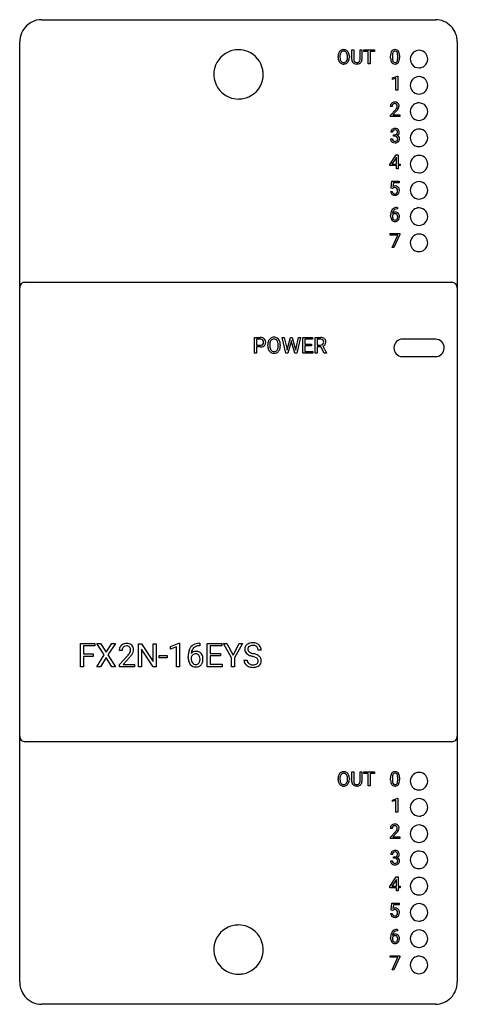
# Model space of a CAD drawing. Extents: x 0.2 to 40.2, y -0.2 to 89.8.
import ezdxf

# ---------------------------------------------------------------- set-up
doc = ezdxf.new("R2010")
doc.units = 0
doc.layers.add('DEFAULT_255_2_778', color=255, linetype='CONTINUOUS')

msp = doc.modelspace()

# ---------------------------------------------------------------- linework, layer by layer
at = {"layer": 'DEFAULT_255_2_778'}
for p, q in [((2.24, 89.756), (38.24, 89.756)), ((0.24, 65.313), (0.24, 87.719)), ((40.24, 87.719), (40.24, 65.313)), ((29.512, 86.413), (29.512, 86.319)), ((30.206, 86.307), (30.206, 86.402)), ((30.601, 86.128), (30.601, 87)), ((30.601, 87), (30.768, 87)), ((30.768, 87), (30.768, 86.134)), ((31.358, 87), (31.527, 87)), ((31.358, 86.133), (31.358, 87)), ((31.358, 87), (31.358, 87)), ((31.527, 87), (31.527, 86.13)), ((31.688, 86.861), (31.688, 87)), ((31.688, 87), (32.678, 87)), ((32.099, 86.861), (31.688, 86.861)), ((32.099, 85.72), (32.099, 86.861)), ((32.678, 86.861), (32.266, 86.861)), ((32.266, 86.861), (32.266, 85.72)), ((32.678, 87), (32.678, 86.861)), ((32.678, 87), (32.678, 87)), ((34.145, 86.244), (34.145, 86.461)), ((34.308, 86.501), (34.308, 86.241)), ((34.79, 86.222), (34.79, 86.488)), ((34.953, 86.477), (34.953, 86.266)), ((34.953, 86.477), (34.953, 86.477)), ((29.344, 86.308), (29.344, 86.4)), ((30.206, 86.307), (30.206, 86.307)), ((30.373, 86.4), (30.373, 86.319)), ((30.373, 86.4), (30.373, 86.4)), ((31.107, 85.705), (31.062, 85.703)), ((32.266, 85.72), (32.099, 85.72)), ((34.79, 86.222), (34.79, 86.222)), ((35.941, 86.156), (35.941, 86.156)), ((17.991, 84.756), (17.991, 84.756)), ((34.303, 84.431), (34.769, 84.606)), ((34.769, 84.606), (34.795, 84.606)), ((34.795, 84.606), (34.795, 83.32)), ((34.795, 84.606), (34.795, 84.606)), ((34.303, 84.284), (34.303, 84.431)), ((34.631, 84.404), (34.303, 84.284)), ((34.631, 83.32), (34.631, 84.404)), ((35.941, 83.756), (35.941, 83.756)), ((34.795, 83.32), (34.631, 83.32)), ((34.28, 81.822), (34.117, 81.822)), ((34.142, 81.037), (34.585, 81.529)), ((34.142, 80.92), (34.142, 81.037)), ((34.681, 81.424), (34.338, 81.053)), ((34.338, 81.053), (34.98, 81.053)), ((34.98, 81.053), (34.981, 81.053)), ((34.981, 81.053), (34.981, 80.92)), ((35.941, 81.356), (35.941, 81.356)), ((34.981, 80.92), (34.142, 80.92)), ((34.317, 79.464), (34.154, 79.464)), ((34.403, 79.107), (34.403, 79.239)), ((34.403, 79.239), (34.526, 79.239)), ((34.143, 78.857), (34.307, 78.857)), ((34.404, 79.107), (34.403, 79.107)), ((34.526, 79.107), (34.404, 79.107)), ((35.941, 78.956), (35.941, 78.956)), ((34.087, 76.513), (34.66, 77.4)), ((34.66, 77.4), (34.833, 77.4)), ((34.833, 77.4), (34.833, 76.55)), ((34.833, 77.4), (34.833, 77.4)), ((34.087, 76.417), (34.087, 76.513)), ((34.65, 77.143), (34.271, 76.55)), ((34.271, 76.55), (34.67, 76.55)), ((34.67, 77.178), (34.65, 77.143)), ((34.65, 77.143), (34.65, 77.143)), ((34.67, 76.55), (34.67, 77.178)), ((34.833, 76.55), (35.011, 76.55)), ((35.011, 76.55), (35.011, 76.417)), ((35.941, 76.556), (35.941, 76.556)), ((34.67, 76.417), (34.087, 76.417)), ((34.67, 76.12), (34.67, 76.417)), ((34.833, 76.12), (34.67, 76.12)), ((35.011, 76.417), (34.833, 76.417)), ((34.833, 76.417), (34.833, 76.12)), ((34.192, 74.362), (34.258, 75)), ((34.258, 75), (34.913, 75)), ((34.395, 74.85), (34.357, 74.501)), ((34.913, 74.85), (34.395, 74.85)), ((34.913, 75), (34.913, 74.85)), ((34.147, 74.057), (34.3, 74.057)), ((34.323, 74.329), (34.192, 74.362)), ((34.365, 74.363), (34.322, 74.328)), ((34.322, 74.328), (34.323, 74.329)), ((35.941, 74.156), (35.941, 74.156)), ((34.56, 72.025), (34.559, 72.024)), ((34.773, 72.463), (34.743, 72.463)), ((34.744, 72.601), (34.773, 72.601)), ((34.744, 72.601), (34.744, 72.601)), ((34.773, 72.601), (34.773, 72.463)), ((34.145, 71.808), (34.145, 71.87)), ((34.308, 71.849), (34.308, 71.789)), ((35.941, 71.756), (35.941, 71.756)), ((34.116, 70.067), (34.116, 70.2)), ((34.116, 70.2), (34.981, 70.2)), ((34.981, 70.2), (34.981, 70.2)), ((34.809, 70.067), (34.116, 70.067)), ((34.281, 68.92), (34.809, 70.067)), ((34.981, 70.109), (34.451, 68.92)), ((34.981, 70.2), (34.981, 70.109)), ((35.941, 69.356), (35.941, 69.356)), ((34.451, 68.92), (34.281, 68.92)), ((0.741, 65.756), (39.741, 65.756)), ((0.24, 24.256), (0.24, 65.256)), ((40.241, 65.256), (40.241, 24.256)), ((21.706, 59.287), (21.706, 60.709)), ((21.706, 60.709), (22.23, 60.709)), ((21.893, 60.554), (21.893, 59.997)), ((22.241, 60.554), (21.893, 60.554)), ((21.893, 60.554), (21.893, 60.554)), ((24.58, 59.286), (24.237, 60.708)), ((24.237, 60.708), (24.424, 60.708)), ((24.424, 60.708), (24.425, 60.709)), ((24.425, 60.709), (24.649, 59.735)), ((24.716, 59.716), (24.998, 60.709)), ((25.055, 60.323), (24.751, 59.286)), ((24.998, 60.709), (25.156, 60.709)), ((25.077, 60.431), (25.055, 60.323)), ((25.1, 60.323), (25.077, 60.431)), ((25.393, 59.286), (25.1, 60.323)), ((25.156, 60.709), (25.43, 59.716)), ((25.5, 59.736), (25.72, 60.708)), ((25.909, 60.708), (25.564, 59.286)), ((25.72, 60.708), (25.909, 60.708)), ((26.117, 59.287), (26.117, 60.709)), ((26.117, 60.709), (27.01, 60.709)), ((27.01, 60.554), (26.304, 60.554)), ((26.304, 60.554), (26.304, 60.097)), ((27.01, 60.709), (27.01, 60.554)), ((27.253, 59.287), (27.253, 60.709)), ((27.253, 60.709), (27.724, 60.709)), ((27.441, 60.554), (27.441, 60.015)), ((27.728, 60.554), (27.441, 60.554)), ((27.441, 60.554), (27.441, 60.554)), ((38.24, 60.556), (35.24, 60.556)), ((21.893, 59.997), (22.23, 59.997)), ((22.228, 59.843), (21.893, 59.843)), ((21.893, 59.843), (21.893, 59.287)), ((22.228, 59.843), (22.228, 59.843)), ((22.917, 59.939), (22.917, 60.042)), ((23.104, 60.056), (23.104, 59.952)), ((23.874, 59.938), (23.874, 60.044)), ((23.874, 59.938), (23.874, 59.938)), ((24.061, 60.042), (24.061, 59.952)), ((24.061, 60.042), (24.061, 60.042)), ((24.649, 59.735), (24.676, 59.547)), ((24.676, 59.547), (24.716, 59.716)), ((25.43, 59.716), (25.469, 59.544)), ((25.469, 59.544), (25.5, 59.736)), ((26.304, 60.097), (26.92, 60.097)), ((26.921, 59.944), (26.304, 59.944)), ((26.304, 59.944), (26.304, 59.44)), ((26.304, 59.44), (27.02, 59.44)), ((26.92, 60.097), (26.921, 60.097)), ((26.921, 60.097), (26.921, 59.944)), ((27.02, 59.44), (27.02, 59.287)), ((27.441, 60.015), (27.729, 60.015)), ((27.775, 59.862), (27.441, 59.862)), ((27.441, 59.862), (27.441, 59.287)), ((28.084, 59.287), (27.775, 59.862)), ((27.951, 59.902), (28.285, 59.299)), ((21.893, 59.287), (21.706, 59.287)), ((24.751, 59.286), (24.58, 59.286)), ((25.564, 59.286), (25.393, 59.286)), ((27.02, 59.287), (26.117, 59.287)), ((27.441, 59.287), (27.253, 59.287)), ((28.285, 59.287), (28.084, 59.287)), ((28.084, 59.287), (28.084, 59.287)), ((28.285, 59.299), (28.285, 59.287)), ((35.24, 58.956), (38.24, 58.956)), ((5.788, 30.618), (5.788, 32.751)), ((5.788, 32.751), (7.109, 32.751)), ((7.109, 32.52), (6.069, 32.52)), ((6.069, 32.52), (6.069, 31.79)), ((7.109, 32.751), (7.109, 32.52)), ((7.974, 31.694), (7.298, 32.751)), ((7.298, 32.751), (7.628, 32.751)), ((7.628, 32.751), (8.142, 31.934)), ((7.628, 32.751), (7.628, 32.751)), ((8.142, 31.934), (8.653, 32.751)), ((8.984, 32.751), (8.31, 31.694)), ((8.653, 32.751), (8.984, 32.751)), ((11.099, 30.61), (11.099, 32.706)), ((11.099, 32.706), (11.377, 32.706)), ((11.377, 32.706), (12.435, 31.084)), ((12.435, 31.084), (12.435, 32.706)), ((12.435, 32.706), (12.71, 32.706)), ((12.71, 32.706), (12.71, 30.61)), ((12.71, 32.706), (12.71, 32.706)), ((14.016, 32.47), (14.793, 32.761)), ((14.016, 32.224), (14.016, 32.47)), ((14.563, 32.424), (14.016, 32.224)), ((14.563, 30.618), (14.563, 32.424)), ((14.793, 32.761), (14.835, 32.761)), ((14.835, 32.761), (14.835, 30.618)), ((14.835, 32.761), (14.835, 32.761)), ((16.693, 32.522), (16.643, 32.522)), ((16.644, 32.752), (16.693, 32.752)), ((16.644, 32.752), (16.644, 32.752)), ((16.693, 32.752), (16.693, 32.522)), ((17.384, 30.618), (17.384, 32.751)), ((17.384, 32.751), (18.725, 32.751)), ((18.725, 32.52), (17.665, 32.52)), ((17.665, 32.52), (17.665, 31.834)), ((18.725, 32.751), (18.725, 32.52)), ((19.599, 31.414), (18.864, 32.751)), ((18.864, 32.751), (19.186, 32.751)), ((19.186, 32.751), (19.74, 31.68)), ((19.186, 32.751), (19.186, 32.751)), ((19.74, 31.68), (20.296, 32.751)), ((20.616, 32.751), (19.88, 31.414)), ((20.296, 32.751), (20.616, 32.751)), ((6.069, 31.79), (6.964, 31.79)), ((6.964, 31.56), (6.069, 31.56)), ((6.069, 31.56), (6.069, 30.618)), ((6.964, 31.79), (6.964, 31.56)), ((6.964, 31.79), (6.964, 31.79)), ((7.282, 30.618), (7.974, 31.694)), ((8.31, 31.694), (9, 30.618)), ((9.601, 32.088), (9.335, 32.088)), ((9.375, 30.802), (10.101, 31.607)), ((12.432, 30.61), (11.377, 32.225)), ((11.377, 32.225), (11.377, 30.61)), ((12.994, 31.414), (12.994, 31.635)), ((12.994, 31.635), (13.709, 31.635)), ((13.709, 31.635), (13.709, 31.414)), ((13.709, 31.635), (13.709, 31.635)), ((15.645, 31.43), (15.645, 31.534)), ((16.337, 31.791), (16.337, 31.791)), ((17.665, 31.834), (18.59, 31.834)), ((18.59, 31.604), (17.665, 31.604)), ((17.665, 31.604), (17.665, 30.848)), ((18.59, 31.834), (18.59, 31.604)), ((18.59, 31.834), (18.59, 31.834)), ((21.517, 31.56), (21.517, 31.561)), ((22.322, 32.14), (22.032, 32.14)), ((6.069, 30.618), (5.788, 30.618)), ((7.615, 30.618), (7.282, 30.618)), ((8.142, 31.45), (7.615, 30.618)), ((8.666, 30.618), (8.142, 31.45)), ((9, 30.618), (8.666, 30.618)), ((9.375, 30.61), (9.375, 30.802)), ((10.748, 30.61), (9.375, 30.61)), ((10.258, 31.436), (9.696, 30.827)), ((9.696, 30.827), (10.748, 30.827)), ((10.748, 30.827), (10.748, 30.61)), ((10.748, 30.827), (10.748, 30.827)), ((11.377, 30.61), (11.099, 30.61)), ((12.71, 30.61), (12.432, 30.61)), ((13.709, 31.414), (12.994, 31.414)), ((14.835, 30.618), (14.563, 30.618)), ((15.918, 31.498), (15.918, 31.399)), ((18.739, 30.618), (17.384, 30.618)), ((17.665, 30.848), (18.739, 30.848)), ((18.739, 30.848), (18.739, 30.618)), ((19.599, 30.618), (19.599, 31.414)), ((19.88, 30.618), (19.599, 30.618)), ((19.88, 31.414), (19.88, 30.618)), ((20.74, 31.22), (21.029, 31.22)), ((0.24, 1.803), (0.24, 24.313)), ((40.24, 24.313), (40.24, 1.803)), ((39.741, 23.756), (0.741, 23.756)), ((30.601, 20.128), (30.601, 21)), ((30.601, 21), (30.768, 21)), ((30.768, 21), (30.768, 20.134)), ((31.358, 21), (31.527, 21)), ((31.358, 20.133), (31.358, 21)), ((31.358, 21), (31.358, 21)), ((31.527, 21), (31.527, 20.13)), ((31.688, 20.861), (31.688, 21)), ((31.688, 21), (32.678, 21)), ((32.099, 20.861), (31.688, 20.861)), ((32.099, 19.72), (32.099, 20.861)), ((32.678, 20.861), (32.266, 20.861)), ((32.266, 20.861), (32.266, 19.72)), ((32.678, 21), (32.678, 20.861)), ((32.678, 21), (32.678, 21)), ((29.344, 20.307), (29.344, 20.4)), ((29.512, 20.413), (29.512, 20.319)), ((30.206, 20.307), (30.206, 20.402)), ((30.206, 20.307), (30.206, 20.307)), ((30.373, 20.4), (30.373, 20.319)), ((30.373, 20.399), (30.373, 20.4)), ((34.145, 20.244), (34.145, 20.461)), ((34.308, 20.501), (34.308, 20.241)), ((34.79, 20.222), (34.79, 20.489)), ((34.79, 20.222), (34.79, 20.222)), ((34.953, 20.477), (34.953, 20.266)), ((34.953, 20.477), (34.953, 20.477)), ((35.941, 20.156), (35.941, 20.156)), ((31.107, 19.705), (31.062, 19.703)), ((32.266, 19.72), (32.099, 19.72)), ((34.303, 18.431), (34.769, 18.606)), ((34.303, 18.284), (34.303, 18.431)), ((34.631, 18.404), (34.303, 18.284)), ((34.631, 17.32), (34.631, 18.404)), ((34.769, 18.606), (34.795, 18.606)), ((34.795, 18.606), (34.795, 17.32)), ((34.795, 18.606), (34.795, 18.606)), ((34.795, 17.32), (34.631, 17.32)), ((35.941, 17.756), (35.941, 17.756)), ((34.28, 15.822), (34.117, 15.822)), ((34.142, 15.037), (34.585, 15.529)), ((34.681, 15.424), (34.338, 15.053)), ((35.941, 15.356), (35.941, 15.356)), ((34.142, 14.92), (34.142, 15.037)), ((34.981, 14.92), (34.142, 14.92)), ((34.338, 15.053), (34.98, 15.053)), ((34.98, 15.053), (34.981, 15.053)), ((34.981, 15.053), (34.981, 14.92)), ((34.143, 12.857), (34.307, 12.857)), ((34.317, 13.464), (34.154, 13.464)), ((34.403, 13.106), (34.403, 13.239)), ((34.403, 13.239), (34.526, 13.239)), ((34.404, 13.106), (34.403, 13.106)), ((34.526, 13.106), (34.404, 13.106)), ((35.941, 12.956), (35.941, 12.956)), ((34.087, 10.513), (34.66, 11.4)), ((34.65, 11.143), (34.271, 10.55)), ((34.67, 11.178), (34.65, 11.143)), ((34.65, 11.143), (34.65, 11.143)), ((34.66, 11.4), (34.833, 11.4)), ((34.67, 10.55), (34.67, 11.178)), ((34.833, 11.4), (34.833, 10.55)), ((34.833, 11.4), (34.833, 11.4)), ((34.087, 10.417), (34.087, 10.513)), ((34.67, 10.417), (34.087, 10.417)), ((34.271, 10.55), (34.67, 10.55)), ((34.67, 10.12), (34.67, 10.417)), ((34.833, 10.12), (34.67, 10.12)), ((34.833, 10.55), (35.011, 10.55)), ((35.011, 10.417), (34.833, 10.417)), ((34.833, 10.417), (34.833, 10.12)), ((35.011, 10.55), (35.011, 10.417)), ((35.941, 10.556), (35.941, 10.556)), ((34.192, 8.362), (34.258, 9)), ((34.323, 8.328), (34.192, 8.362)), ((34.258, 9), (34.913, 9)), ((34.365, 8.363), (34.322, 8.328)), ((34.322, 8.328), (34.323, 8.328)), ((34.395, 8.85), (34.357, 8.501)), ((34.913, 8.85), (34.395, 8.85)), ((34.913, 9), (34.913, 8.85)), ((35.941, 8.156), (35.941, 8.156)), ((34.147, 8.056), (34.3, 8.056)), ((34.773, 6.463), (34.743, 6.463)), ((34.744, 6.601), (34.773, 6.601)), ((34.744, 6.601), (34.744, 6.601)), ((34.773, 6.601), (34.773, 6.463)), ((34.145, 5.808), (34.145, 5.87)), ((34.308, 5.849), (34.308, 5.789)), ((34.56, 6.025), (34.559, 6.024)), ((35.941, 5.756), (35.941, 5.756)), ((17.991, 4.756), (17.991, 4.756)), ((34.116, 4.067), (34.116, 4.2)), ((34.116, 4.2), (34.981, 4.2)), ((34.809, 4.067), (34.116, 4.067)), ((34.281, 2.92), (34.809, 4.067)), ((34.981, 4.109), (34.451, 2.92)), ((34.981, 4.2), (34.981, 4.109)), ((34.981, 4.2), (34.981, 4.2)), ((34.451, 2.92), (34.281, 2.92)), ((35.941, 3.356), (35.941, 3.356)), ((38.24, -0.244), (2.24, -0.244))]:
    msp.add_line(p, q, dxfattribs=at)
for centre, radius, start, end in [((2.253, 87.752), 2.005, 95.82959, 157.38168), ((2.24, 87.768), 1.989, 89.9918, 95.50067), ((38.237, 87.774), 1.982, 44.34598, 89.90777), ((38.184, 87.722), 2.056, 0.00016, 44.34753), ((2.303, 87.722), 2.063, 157.14637, 180.08737), ((38.289, 87.722), 1.951, 359.91014, 360), ((20.236, 84.761), 2.245, 100.45451, 158.17369), ((20.239, 84.727), 2.28, 89.97012, 100.39199), ((20.244, 84.751), 2.255, 68.23931, 90.09018), ((20.245, 84.761), 2.245, 10.45268, 68.17396), ((30.146, 86.413), 0.802, 159.11668, 180.95071), ((29.991, 86.462), 0.64, 155.63805, 158.25449), ((29.858, 86.534), 0.489, 123.24752, 156.85586), ((30.358, 86.407), 0.846, 171.00262, 179.56301), ((29.991, 86.476), 0.473, 144.41242, 172.30671), ((29.85, 86.531), 0.487, 88.98023, 122.26153), ((29.847, 86.575), 0.298, 87.82961, 143.76121), ((29.868, 86.521), 0.497, 58.23046, 91.12706), ((29.872, 86.572), 0.301, 36.53411, 92.59658), ((29.779, 86.507), 0.415, 14.9347, 36.08189), ((29.867, 86.54), 0.481, 22.9981, 56.98877), ((29.425, 86.414), 0.781, 359.08176, 14.78724), ((29.599, 86.423), 0.774, 0.85262, 23.23056), ((29.3, 86.4), 1.073, 359.98906, 1.84335), ((35.296, 86.473), 1.151, 169.64617, 180.60477), ((34.689, 86.591), 0.533, 148.91097, 170.31053), ((34.534, 86.673), 0.358, 144.60755, 147.47952), ((34.51, 86.684), 0.332, 92.00118, 143.6717), ((35.27, 86.5), 0.962, 171.18087, 179.94789), ((34.715, 86.594), 0.4, 150.68892, 172.35625), ((34.535, 86.687), 0.197, 85.99668, 148.58482), ((34.548, 86.444), 0.573, 89.91937, 94.9557), ((34.562, 86.592), 0.426, 63.58801, 91.76247), ((34.562, 86.685), 0.199, 31.58392, 93.94579), ((34.413, 86.607), 0.367, 9.27825, 29.75001), ((34.61, 86.708), 0.3, 36.13198, 62.03021), ((33.832, 86.501), 0.959, 359.27461, 9.96538), ((34.458, 86.611), 0.48, 11.28259, 34.82871), ((33.894, 86.484), 1.058, 0.50633, 12.06326), ((33.405, 86.462), 1.548, 0.5589, 1.15533), ((36.738, 86.158), 0.798, 129.51718, 180.14247), ((36.739, 86.158), 0.798, 89.8556, 129.55886), ((36.743, 86.158), 0.798, 39.51718, 90.14247), ((36.743, 86.158), 0.798, 359.8556, 39.55886), ((20.245, 84.76), 2.254, 158.23861, 180.08984), ((30.366, 86.318), 1.022, 180.59839, 181.54468), ((30.097, 86.297), 0.752, 180.50551, 204.20228), ((29.859, 86.189), 0.491, 204.07281, 237.08969), ((30.245, 86.307), 0.732, 179.01043, 196.51769), ((29.953, 86.224), 0.429, 197.01512, 215.84629), ((29.851, 86.191), 0.489, 237.95031, 271.01911), ((29.849, 86.145), 0.299, 215.27863, 272.11312), ((29.874, 86.144), 0.298, 267.23698, 323.14565), ((29.871, 86.196), 0.493, 268.71932, 301.78017), ((29.742, 86.23), 0.456, 324.53361, 351.23401), ((29.869, 86.178), 0.479, 303.08203, 336.99693), ((29.332, 86.312), 0.874, 350.03315, 359.6915), ((29.736, 86.249), 0.63, 335.75736, 340.17019), ((29.543, 86.306), 0.831, 341.03663, 0.91609), ((31.218, 86.133), 0.617, 180.4543, 182.16525), ((31, 86.107), 0.399, 179.62707, 226.86875), ((30.997, 86.113), 0.401, 227.72521, 243.9185), ((31.081, 86.12), 0.313, 177.49164, 213.5452), ((31.013, 86.085), 0.237, 215.62368, 224.79075), ((31.049, 86.244), 0.542, 245.12325, 271.42757), ((31.037, 86.122), 0.281, 226.73888, 269.91201), ((31.062, 86.329), 0.488, 266.98092, 270.03225), ((31.075, 86.173), 0.332, 267.7347, 299.57723), ((31.059, 86.379), 0.675, 274.11976, 276.65395), ((31.101, 86.153), 0.446, 274.61801, 314.4558), ((31.119, 86.08), 0.23, 301.62362, 315.09649), ((31.075, 86.109), 0.282, 317.07851, 0.42009), ((30.875, 86.132), 0.482, 357.48903, 0.02192), ((31.12, 86.117), 0.408, 316.07476, 1.87875), ((35.213, 86.246), 1.068, 180.08313, 191.80997), ((34.662, 86.124), 0.504, 191.10013, 214.51555), ((34.497, 86.018), 0.307, 215.64223, 239.36676), ((35.252, 86.229), 0.945, 179.28359, 190.27525), ((34.702, 86.126), 0.385, 189.71605, 209.74409), ((34.537, 86.109), 0.407, 241.11058, 271.91543), ((34.54, 86.035), 0.199, 210.13293, 272.85776), ((34.562, 86.032), 0.196, 266.64728, 328.41453), ((34.551, 86.271), 0.568, 269.93754, 274.38239), ((34.586, 86.036), 0.332, 271.34113, 324.1412), ((34.393, 86.123), 0.388, 329.93934, 351.75518), ((33.817, 86.226), 0.973, 350.60388, 359.76024), ((34.559, 86.05), 0.362, 324.83977, 328.18254), ((34.397, 86.135), 0.545, 329.57727, 350.39322), ((33.774, 86.254), 1.179, 349.76451, 0.60126), ((36.738, 86.154), 0.798, 179.8556, 219.55886), ((36.739, 86.154), 0.798, 219.51718, 270.14247), ((36.743, 86.153), 0.798, 269.8556, 309.55886), ((36.743, 86.154), 0.798, 309.51718, 0.14247), ((20.27, 84.755), 2.28, 179.97006, 190.39985), ((20.236, 84.752), 2.255, 338.24087, 0.09034), ((20.211, 84.757), 2.28, 359.97015, 10.39102), ((20.236, 84.751), 2.245, 190.46182, 248.1754), ((20.246, 84.751), 2.245, 280.45356, 338.17568), ((36.738, 83.758), 0.798, 129.51718, 180.14247), ((36.738, 83.754), 0.798, 179.8556, 219.55886), ((36.739, 83.758), 0.798, 89.8556, 129.55886), ((36.743, 83.758), 0.798, 39.51718, 90.14247), ((36.743, 83.754), 0.798, 309.51718, 0.14247), ((36.743, 83.758), 0.798, 359.8556, 39.55886), ((36.739, 83.754), 0.798, 219.51718, 270.14247), ((36.743, 83.753), 0.798, 269.8556, 309.55886), ((20.237, 84.761), 2.255, 248.24016, 270.09), ((20.242, 84.786), 2.28, 269.97001, 280.39263), ((34.495, 81.838), 0.378, 134.25678, 182.32025), ((34.508, 81.807), 0.409, 90.50264, 132.65932), ((34.54, 81.84), 0.26, 137.82002, 182.18173), ((34.521, 81.832), 0.252, 86.58274, 133.64168), ((34.535, 81.582), 0.636, 89.97749, 92.75275), ((34.549, 81.763), 0.455, 63.5615, 91.69023), ((34.545, 81.872), 0.212, 44.2172, 92.59601), ((34.528, 81.864), 0.23, 357.81404, 42.61629), ((34.598, 81.88), 0.329, 47.95408, 62.08869), ((34.602, 81.888), 0.319, 357.59329, 47.59419), ((36.738, 81.358), 0.798, 129.51718, 180.14247), ((36.739, 81.358), 0.798, 89.8556, 129.55886), ((36.743, 81.358), 0.798, 39.51718, 90.14247), ((34.722, 81.823), 0.442, 179.01282, 180.00338), ((33.467, 82.531), 1.501, 318.14817, 324.06168), ((33.458, 82.556), 1.666, 317.21225, 321.38959), ((34.215, 81.987), 0.576, 324.16848, 331.34092), ((34.455, 81.856), 0.303, 331.26081, 359.79141), ((34.012, 82.126), 0.965, 320.78613, 333.11974), ((34.498, 81.887), 0.423, 332.21736, 358.24228), ((36.738, 81.354), 0.798, 179.8556, 219.55886), ((36.743, 81.354), 0.798, 309.51718, 0.14247), ((36.743, 81.358), 0.798, 359.8556, 39.55886), ((36.739, 81.354), 0.798, 219.51718, 270.14247), ((36.743, 81.353), 0.798, 269.8556, 309.55886), ((34.481, 79.471), 0.326, 131.25952, 181.27493), ((34.533, 79.412), 0.405, 87.86749, 131.28596), ((34.528, 79.473), 0.211, 134.42021, 182.4733), ((34.537, 79.452), 0.232, 87.1126, 132.3718), ((34.535, 79.515), 0.276, 268.06074, 306.31827), ((34.562, 79.361), 0.457, 64.21168, 91.67092), ((34.549, 79.285), 0.399, 85.4176, 90.0857), ((34.58, 79.489), 0.194, 36.2796, 89.77654), ((34.569, 79.455), 0.207, 308.64092, 311.6927), ((34.57, 79.45), 0.203, 312.38728, 2.61357), ((34.614, 79.479), 0.325, 291.69521, 325.25294), ((34.517, 79.472), 0.256, 357.14735, 31.02623), ((34.613, 79.485), 0.322, 47.08653, 62.75662), ((34.596, 79.479), 0.339, 359.15516, 45.83765), ((34.654, 79.459), 0.281, 323.85388, 359.21245), ((34.39, 79.455), 0.545, 359.98856, 1.9257), ((36.738, 78.958), 0.798, 129.51718, 180.14247), ((36.739, 78.958), 0.798, 89.8556, 129.55886), ((36.743, 78.958), 0.798, 39.51718, 90.14247), ((36.743, 78.958), 0.798, 359.8556, 39.55886), ((34.467, 78.846), 0.323, 177.94891, 229.45456), ((34.501, 78.882), 0.373, 229.13558, 237.69711), ((34.535, 78.958), 0.456, 239.08606, 271.79911), ((34.516, 78.848), 0.209, 177.49062, 226.85558), ((34.537, 78.886), 0.251, 229.21042, 272.93034), ((34.52, 78.598), 0.509, 84.893, 89.27905), ((34.563, 78.898), 0.264, 267.14175, 303.68055), ((34.55, 79.128), 0.626, 269.99403, 271.52646), ((34.553, 78.832), 0.273, 51.30762, 87.54304), ((34.571, 78.917), 0.415, 269.33057, 310.83017), ((34.599, 78.829), 0.186, 306.21448, 314.6742), ((34.577, 78.887), 0.215, 356.39339, 47.15181), ((34.559, 78.856), 0.233, 316.98342, 2.39951), ((34.648, 78.875), 0.313, 37.41696, 74.09008), ((34.378, 78.873), 0.414, 358.89194, 0.00311), ((34.606, 78.86), 0.349, 312.61484, 2.67341), ((34.648, 78.886), 0.307, 358.19372, 35.77714), ((36.738, 78.954), 0.798, 179.8556, 219.55886), ((36.739, 78.954), 0.798, 219.51718, 270.14247), ((36.743, 78.953), 0.798, 269.8556, 309.55886), ((36.743, 78.954), 0.798, 309.51718, 0.14247), ((36.738, 76.558), 0.798, 129.51718, 180.14247), ((36.738, 76.554), 0.798, 179.8556, 219.55886), ((36.739, 76.559), 0.798, 89.8556, 129.55886), ((36.743, 76.558), 0.798, 39.51718, 90.14247), ((36.743, 76.554), 0.798, 309.51718, 0.14247), ((36.743, 76.558), 0.798, 359.8556, 39.55886), ((36.739, 76.554), 0.798, 219.51718, 270.14247), ((36.743, 76.553), 0.798, 269.8556, 309.55886), ((36.738, 74.158), 0.798, 129.51718, 180.14247), ((36.739, 74.159), 0.798, 89.8556, 129.55886), ((36.743, 74.158), 0.798, 39.51718, 90.14247), ((34.522, 74.074), 0.376, 182.68094, 227.64915), ((34.561, 74.078), 0.262, 184.69699, 223.9613), ((34.563, 74.143), 0.413, 89.02542, 120.01742), ((34.478, 74.217), 0.184, 122.29556, 127.54045), ((34.508, 74.039), 0.197, 226.38376, 228.69361), ((34.52, 74.127), 0.283, 87.39742, 119.7332), ((34.534, 74.078), 0.243, 230.25051, 272.73556), ((34.542, 74.172), 0.238, 42.22256, 92.38032), ((34.556, 74.054), 0.22, 267.22567, 319.69851), ((34.586, 74.203), 0.353, 42.19792, 92.61508), ((34.576, 74.078), 0.375, 270.95054, 315.63609), ((34.492, 74.14), 0.297, 357.22036, 40.19909), ((34.484, 74.098), 0.303, 322.23821, 358.97663), ((34.258, 74.125), 0.531, 356.46809, 0.04713), ((34.581, 74.063), 0.361, 316.86536, 333.56348), ((34.525, 74.166), 0.424, 3.01785, 40.36189), ((34.451, 74.115), 0.5, 334.86528, 1.52682), ((34.267, 74.129), 0.684, 359.92003, 4.97398), ((36.738, 74.154), 0.798, 179.8556, 219.55886), ((36.743, 74.154), 0.798, 309.51718, 0.14247), ((36.743, 74.158), 0.798, 359.8556, 39.55886), ((34.505, 74.066), 0.359, 228.77406, 233.37869), ((34.531, 74.117), 0.415, 234.74439, 272.07183), ((34.546, 74.307), 0.605, 269.96381, 273.43391), ((36.739, 74.154), 0.798, 219.51718, 270.14247), ((36.743, 74.153), 0.798, 269.8556, 309.55886), ((35.374, 71.883), 1.229, 168.04587, 180.59146), ((34.826, 72.005), 0.669, 144.5203, 168.56141), ((34.704, 72.08), 0.525, 141.0915, 143.47337), ((34.689, 72.084), 0.511, 96.78008, 140.41601), ((34.57, 71.813), 0.347, 87.24232, 138.33025), ((35.01, 71.982), 0.702, 170.0353, 174.9594), ((34.754, 72.042), 0.44, 135.40678, 171.91975), ((34.559, 71.765), 0.259, 89.84756, 126.17087), ((34.698, 72.085), 0.369, 121.87536, 134.13159), ((34.738, 72), 0.463, 89.29047, 120.46385), ((34.566, 71.821), 0.204, 37.03417, 91.6662), ((34.6, 71.828), 0.332, 40.12695, 92.24742), ((34.754, 71.768), 0.833, 90.68039, 98.61957), ((34.511, 71.763), 0.442, 0.48069, 39.14442), ((36.738, 71.758), 0.798, 129.51718, 180.14247), ((36.739, 71.759), 0.798, 89.8556, 129.55886), ((36.743, 71.758), 0.798, 39.51718, 90.14247), ((36.743, 71.758), 0.798, 359.8556, 39.55886), ((34.945, 71.807), 0.8, 179.93952, 184.54726), ((34.677, 71.771), 0.53, 182.95043, 218.00685), ((34.547, 71.668), 0.365, 217.86153, 271.48085), ((34.553, 71.759), 0.261, 124.40713, 159.93763), ((34.775, 71.776), 0.468, 178.42013, 203.93857), ((34.636, 71.723), 0.319, 205.38875, 216.31251), ((34.558, 71.651), 0.213, 213.21906, 269.71845), ((34.565, 71.645), 0.207, 267.65174, 322.52355), ((34.573, 71.674), 0.371, 267.44519, 317.18725), ((34.52, 71.781), 0.265, 33.84539, 38.0518), ((34.463, 71.712), 0.329, 323.97053, 1.10467), ((34.446, 71.744), 0.347, 357.75022, 31.97037), ((34.262, 71.731), 0.531, 358.69121, 0.00584), ((34.562, 71.679), 0.383, 317.79569, 332.0113), ((34.451, 71.724), 0.502, 333.32667, 1.55525), ((34.287, 71.738), 0.666, 359.98224, 2.45097), ((36.738, 71.754), 0.798, 179.8556, 219.55886), ((36.739, 71.754), 0.798, 219.51718, 270.14247), ((36.743, 71.753), 0.798, 269.8556, 309.55886), ((36.743, 71.754), 0.798, 309.51718, 0.14247), ((36.738, 69.358), 0.798, 129.51718, 180.14247), ((36.738, 69.354), 0.798, 179.8556, 219.55886), ((36.739, 69.358), 0.798, 89.8556, 129.55886), ((36.743, 69.358), 0.798, 39.51718, 90.14247), ((36.743, 69.354), 0.798, 309.51718, 0.14247), ((36.743, 69.358), 0.798, 359.8556, 39.55886), ((36.739, 69.354), 0.798, 219.51718, 270.14247), ((36.743, 69.353), 0.798, 269.8556, 309.55886), ((0.74, 65.257), 0.5, 89.98878, 135.02065), ((39.741, 65.256), 0.5, 359.99718, 89.99135), ((0.741, 65.256), 0.5, 134.99589, 179.99469), ((22.243, 60.065), 0.643, 69.7455, 91.16456), ((22.23, 60.048), 0.506, 87.35098, 88.81556), ((22.254, 60.244), 0.31, 48.23967, 90.081), ((22.274, 60.284), 0.267, 357.40197, 45.62604), ((22.313, 60.273), 0.424, 48.23885, 68.94119), ((22.324, 60.29), 0.404, 357.69978, 47.78223), ((23.818, 60.055), 0.901, 160.31242, 180.85486), ((23.641, 60.108), 0.717, 155.63243, 159.53702), ((23.488, 60.19), 0.543, 123.26949, 156.85774), ((23.63, 60.129), 0.518, 144.24653, 171.46088), ((23.479, 60.187), 0.541, 89.00705, 122.28456), ((23.476, 60.236), 0.331, 87.81165, 143.80034), ((23.499, 60.177), 0.551, 58.2327, 91.14124), ((23.504, 60.232), 0.335, 36.55287, 92.56427), ((23.394, 60.157), 0.468, 13.66263, 36.00676), ((23.501, 60.2), 0.531, 22.87749, 57.09084), ((23.211, 60.07), 0.849, 1.65716, 23.35821), ((27.736, 59.972), 0.737, 73.3944, 90.98989), ((27.726, 60.002), 0.552, 84.27867, 89.80919), ((27.764, 60.253), 0.299, 50.27908, 86.72671), ((27.824, 60.274), 0.423, 50.40593, 73.08116), ((27.807, 60.317), 0.222, 42.99783, 48.16662), ((27.769, 60.296), 0.265, 356.84014, 40.89811), ((27.847, 60.318), 0.374, 2.09632, 48.82777), ((27.605, 60.282), 0.618, 359.93183, 4.63625), ((35.24, 59.756), 0.8, 89.9992, 176.86614), ((38.24, 59.743), 0.813, 86.91964, 90.00264), ((38.24, 59.756), 0.8, 359.9992, 86.86614), ((22.233, 60.677), 0.833, 269.64929, 279.53281), ((22.243, 60.398), 0.401, 268.20986, 293.65044), ((22.305, 60.311), 0.461, 278.17232, 309.48071), ((22.299, 60.251), 0.244, 295.26247, 311.28944), ((22.285, 60.253), 0.255, 313.28619, 2.35833), ((22.103, 60.272), 0.438, 358.91716, 0.00258), ((22.37, 60.221), 0.351, 310.71716, 329.60943), ((22.28, 60.26), 0.448, 331.13186, 1.76729), ((24.033, 59.95), 1.116, 180.58829, 182.50255), ((23.743, 59.924), 0.825, 181.58501, 204.30179), ((23.488, 59.807), 0.544, 204.04798, 237.13456), ((24.028, 60.05), 0.924, 170.31517, 179.63365), ((23.933, 59.939), 0.829, 179.12674, 195.45668), ((23.601, 59.85), 0.485, 195.73778, 215.7114), ((23.478, 59.759), 0.333, 215.30455, 272.09976), ((23.507, 59.757), 0.331, 267.21602, 323.14304), ((23.364, 59.85), 0.501, 324.47821, 350.34992), ((23.501, 59.795), 0.532, 303.11157, 337.00776), ((22.988, 60.056), 0.887, 359.19333, 13.77108), ((22.916, 59.943), 0.958, 349.32743, 359.69915), ((23.345, 59.878), 0.709, 335.72848, 341.86406), ((23.121, 59.939), 0.94, 342.58817, 0.78686), ((22.886, 60.042), 1.174, 359.97962, 2.55778), ((27.743, 60.359), 0.344, 267.72032, 302.11597), ((27.78, 60.284), 0.261, 304.0154, 311.15706), ((27.79, 60.271), 0.244, 311.42062, 2.39679), ((27.808, 60.305), 0.427, 289.5308, 323.29465), ((27.84, 60.273), 0.383, 324.32847, 1.22285), ((35.253, 59.756), 0.813, 176.91964, 180.00264), ((35.24, 59.756), 0.8, 179.9992, 266.86614), ((38.24, 59.756), 0.8, 269.9992, 356.86614), ((38.227, 59.756), 0.813, 356.91964, 0.00264), ((23.481, 59.81), 0.543, 237.96997, 271.03538), ((23.503, 59.815), 0.548, 268.72052, 301.77682), ((35.24, 59.769), 0.813, 266.91964, 270.00264), ((10.002, 32.103), 0.667, 152.29685, 181.26023), ((9.926, 32.131), 0.587, 133.58006, 151.25156), ((9.963, 32.085), 0.646, 95.72048, 133.1277), ((10.005, 32.129), 0.401, 137.0463, 176.36137), ((9.957, 32.163), 0.343, 117.52377, 135.7656), ((10.007, 32.043), 0.473, 88.36896, 116.12456), ((10.018, 31.766), 0.969, 89.86075, 97.0725), ((10.033, 31.912), 0.822, 71.86658, 90.89663), ((10.036, 32.169), 0.347, 44.16721, 92.58841), ((10.008, 32.156), 0.376, 357.83209, 42.63933), ((10.112, 32.167), 0.555, 48.18463, 71.42055), ((10.131, 32.196), 0.521, 358.32063, 47.66529), ((16.646, 31.835), 0.959, 141.37054, 157.15832), ((16.538, 31.91), 0.828, 101.62964, 140.75855), ((16.572, 31.888), 0.622, 111.50585, 134.12218), ((16.645, 31.679), 0.844, 90.13624, 110.88558), ((16.655, 31.449), 1.303, 90.45426, 102.56252), ((21.337, 32.213), 0.529, 127.58706, 180.86152), ((21.48, 32.049), 0.746, 97.40327, 128.61169), ((21.412, 32.224), 0.312, 128.07996, 182.65473), ((21.46, 32.158), 0.394, 108.2708, 127.67403), ((21.538, 31.897), 0.667, 88.91155, 107.64873), ((21.547, 31.685), 1.116, 89.7996, 98.38203), ((21.565, 31.895), 0.906, 66.4765, 90.90961), ((21.554, 31.786), 0.778, 81.76533, 90.24304), ((21.614, 32.11), 0.449, 49.39756, 83.36417), ((21.662, 32.178), 0.366, 35.19161, 48.18167), ((21.607, 32.016), 0.778, 63.72321, 65.75968), ((21.668, 32.116), 0.662, 32.74822, 64.63384), ((21.708, 32.143), 0.613, 359.65154, 32.62798), ((10.262, 32.089), 0.661, 174.31482, 180.10529), ((8.013, 33.462), 2.793, 318.38508, 322.54594), ((9.309, 32.477), 1.165, 322.26009, 329.92525), ((8.667, 32.947), 2.193, 318.36324, 325.76074), ((9.757, 32.208), 0.642, 330.64581, 331.82149), ((9.888, 32.143), 0.496, 331.26211, 359.80169), ((9.475, 32.404), 1.22, 325.52944, 337.41803), ((10.014, 32.186), 0.638, 336.92909, 358.88944), ((9.89, 32.173), 0.762, 0.00052, 0.59715), ((17.844, 31.546), 2.199, 171.20894, 180.33309), ((17.036, 31.676), 1.38, 157.34277, 171.38373), ((16.326, 31.349), 0.435, 124.45719, 159.94446), ((16.348, 31.45), 0.566, 91.00597, 138.6957), ((17.003, 31.733), 1.084, 165.76711, 175.21059), ((16.631, 31.84), 0.697, 134.8401, 166.79425), ((16.336, 31.36), 0.432, 89.87904, 126.27878), ((16.347, 31.451), 0.34, 36.96476, 91.707), ((16.382, 31.181), 0.836, 89.97567, 93.04572), ((16.404, 31.465), 0.553, 40.095, 92.2506), ((16.261, 31.377), 0.453, 22.0987, 37.95602), ((16.077, 31.314), 0.648, 358.83115, 21.15923), ((16.28, 31.369), 0.709, 5.40252, 39.56102), ((21.309, 32.197), 0.5, 179.02921, 228.5289), ((21.456, 32.346), 0.71, 227.58349, 235.19055), ((21.706, 32.723), 1.161, 235.69019, 247.32976), ((21.381, 32.21), 0.281, 179.99173, 233.32101), ((21.602, 32.484), 0.633, 232.13575, 246.40493), ((22.106, 33.658), 2.178, 247.08972, 254.30186), ((21.974, 33.297), 1.527, 245.81778, 252.98707), ((20.707, 28.746), 2.929, 71.43264, 73.94325), ((22.263, 34.185), 2.461, 252.6034, 254.33917), ((20.938, 29.415), 2.489, 68.74354, 74.60798), ((21.129, 29.977), 1.627, 65.52054, 71.72044), ((21.388, 30.561), 1.259, 59.62415, 68.94331), ((21.61, 32.154), 0.423, 358.0158, 33.72469), ((21.68, 31.048), 0.691, 38.36214, 60.11193), ((8.025, 33.497), 3.038, 317.29414, 318.66632), ((16.893, 31.425), 1.247, 179.7936, 188.66963), ((16.503, 31.353), 0.852, 187.80788, 218.39502), ((16.317, 31.198), 0.609, 217.83327, 271.48033), ((16.776, 31.386), 0.859, 179.13435, 196.90444), ((16.489, 31.303), 0.56, 197.36644, 216.03351), ((16.334, 31.168), 0.355, 213.127, 269.72539), ((16.347, 31.157), 0.345, 267.6128, 322.51686), ((16.367, 31.195), 0.605, 271.09198, 317.5385), ((16.208, 31.255), 0.514, 323.28708, 355.57677), ((15.914, 31.299), 0.811, 354.07898, 0.11273), ((16.332, 31.222), 0.65, 317.88714, 341.22158), ((16.079, 31.301), 0.914, 341.67659, 0.83572), ((15.953, 31.316), 1.041, 359.88031, 6.6143), ((21.316, 31.213), 0.576, 179.24265, 215.27943), ((21.349, 31.235), 0.617, 215.22342, 219.22492), ((21.427, 31.313), 0.726, 220.10096, 247.26742), ((21.405, 31.205), 0.376, 177.75591, 232.39017), ((21.558, 31.584), 1.027, 246.35124, 270.44695), ((21.505, 31.344), 0.547, 232.98649, 263.53688), ((21.563, 31.682), 0.889, 262.25376, 270.20202), ((21.579, 31.563), 0.77, 269.06518, 285.02258), ((21.671, 31.215), 0.41, 285.18783, 306.61784), ((21.668, 31.32), 0.753, 279.85812, 306.83307), ((21.546, 30.878), 0.634, 53.3619, 66.11146), ((21.735, 31.128), 0.302, 306.67799, 2.14291), ((21.741, 31.154), 0.297, 357.04741, 51.68039), ((21.816, 31.127), 0.51, 306.45738, 1.64802), ((21.817, 31.168), 0.509, 31.21283, 37.33887), ((21.779, 31.156), 0.548, 358.60589, 30.22929), ((16.333, 31.469), 0.88, 269.97646, 273.00119), ((21.574, 31.773), 1.216, 269.62817, 280.5793), ((0.74, 24.256), 0.5, 180.00133, 270.01013), ((39.741, 24.256), 0.5, 269.99887, 0.00114), ((29.991, 20.462), 0.64, 155.63805, 158.25449), ((29.858, 20.534), 0.489, 123.24752, 156.85586), ((29.991, 20.476), 0.473, 144.41242, 172.30671), ((29.85, 20.531), 0.487, 88.98023, 122.26153), ((29.847, 20.575), 0.298, 87.82961, 143.76121), ((29.868, 20.521), 0.497, 58.23046, 91.12706), ((29.872, 20.571), 0.301, 36.53411, 92.59658), ((29.779, 20.507), 0.415, 14.9347, 36.08189), ((29.867, 20.54), 0.481, 22.9981, 56.98877), ((29.599, 20.423), 0.774, 0.85262, 23.23056), ((34.689, 20.591), 0.533, 148.91097, 170.31053), ((34.534, 20.673), 0.358, 144.60755, 147.47952), ((34.51, 20.684), 0.332, 92.00118, 143.6717), ((34.714, 20.595), 0.399, 150.67012, 172.36324), ((34.535, 20.688), 0.197, 86.00375, 148.62747), ((34.548, 20.444), 0.573, 89.91937, 94.9557), ((34.562, 20.592), 0.426, 63.58801, 91.76247), ((34.562, 20.685), 0.199, 31.58392, 93.94579), ((34.413, 20.607), 0.368, 9.31697, 29.73611), ((34.61, 20.708), 0.3, 36.13198, 62.03021), ((34.458, 20.611), 0.48, 11.28259, 34.82871), ((33.894, 20.484), 1.058, 0.50633, 12.06326), ((36.738, 20.158), 0.798, 129.51718, 180.14247), ((36.739, 20.158), 0.798, 89.8556, 129.55886), ((36.743, 20.158), 0.798, 39.51718, 90.14247), ((30.146, 20.413), 0.802, 159.11668, 180.95071), ((30.366, 20.318), 1.022, 180.59839, 181.54468), ((30.097, 20.297), 0.752, 180.50551, 204.20228), ((29.859, 20.189), 0.491, 204.07281, 237.08969), ((30.358, 20.407), 0.846, 171.00262, 179.56301), ((30.245, 20.306), 0.732, 179.01043, 196.51769), ((29.953, 20.224), 0.429, 197.01512, 215.84629), ((29.849, 20.145), 0.299, 215.27863, 272.11312), ((29.874, 20.144), 0.298, 267.23698, 323.14565), ((29.742, 20.23), 0.456, 324.53361, 351.23401), ((29.869, 20.178), 0.479, 303.08203, 336.99693), ((29.425, 20.414), 0.781, 359.08176, 14.78724), ((29.332, 20.312), 0.874, 350.03315, 359.6915), ((29.736, 20.249), 0.63, 335.75736, 340.17019), ((29.543, 20.306), 0.831, 341.03663, 0.91609), ((29.3, 20.4), 1.073, 359.98906, 1.84335), ((31.218, 20.133), 0.617, 180.4543, 182.16525), ((31, 20.107), 0.399, 179.62707, 226.86875), ((30.997, 20.113), 0.401, 227.72521, 243.9185), ((31.081, 20.12), 0.313, 177.49164, 213.5452), ((31.013, 20.085), 0.237, 215.62368, 224.79075), ((31.037, 20.122), 0.281, 226.73888, 269.91201), ((31.062, 20.328), 0.488, 266.98092, 270.03225), ((31.075, 20.173), 0.332, 267.7347, 299.57723), ((31.101, 20.152), 0.446, 274.61801, 314.4558), ((31.119, 20.079), 0.23, 301.62362, 315.09649), ((31.075, 20.109), 0.282, 317.07851, 0.42009), ((30.875, 20.132), 0.482, 357.48903, 0.02192), ((31.12, 20.117), 0.408, 316.07476, 1.87875), ((35.296, 20.473), 1.151, 169.64617, 180.60477), ((35.213, 20.246), 1.068, 180.08313, 191.80997), ((34.662, 20.124), 0.504, 191.10013, 214.51555), ((34.497, 20.018), 0.307, 215.64223, 239.36676), ((35.252, 20.229), 0.944, 179.28267, 190.27749), ((35.27, 20.5), 0.963, 171.18285, 179.94886), ((34.702, 20.126), 0.385, 189.71618, 209.76563), ((34.54, 20.035), 0.199, 210.13293, 272.85776), ((34.562, 20.032), 0.196, 266.63977, 328.37163), ((34.586, 20.036), 0.332, 271.34113, 324.1412), ((34.393, 20.123), 0.388, 329.9615, 351.75376), ((33.833, 20.501), 0.957, 359.2722, 9.99119), ((33.817, 20.226), 0.973, 350.60575, 359.75956), ((34.559, 20.05), 0.362, 324.83977, 328.18254), ((34.397, 20.135), 0.545, 329.57727, 350.39322), ((33.774, 20.254), 1.179, 349.76451, 0.60126), ((33.405, 20.462), 1.548, 0.5589, 1.15533), ((36.738, 20.154), 0.798, 179.8556, 219.55886), ((36.743, 20.154), 0.798, 309.51718, 0.14247), ((36.743, 20.158), 0.798, 359.8556, 39.55886), ((29.851, 20.191), 0.489, 237.95031, 271.01911), ((29.871, 20.196), 0.493, 268.71932, 301.78017), ((31.049, 20.244), 0.542, 245.12325, 271.42757), ((31.059, 20.378), 0.675, 274.11976, 276.65395), ((34.537, 20.109), 0.407, 241.11058, 271.91543), ((34.551, 20.271), 0.568, 269.93754, 274.38239), ((36.739, 20.154), 0.798, 219.51718, 270.14247), ((36.743, 20.153), 0.798, 269.8556, 309.55886), ((36.738, 17.758), 0.798, 129.51718, 180.14247), ((36.739, 17.758), 0.798, 89.8556, 129.55886), ((36.743, 17.758), 0.798, 39.51718, 90.14247), ((36.743, 17.758), 0.798, 359.8556, 39.55886), ((36.738, 17.754), 0.798, 179.8556, 219.55886), ((36.739, 17.754), 0.798, 219.51718, 270.14247), ((36.743, 17.753), 0.798, 269.8556, 309.55886), ((36.743, 17.754), 0.798, 309.51718, 0.14247), ((34.508, 15.807), 0.409, 90.50264, 132.65932), ((34.535, 15.582), 0.636, 89.97749, 92.75275), ((34.549, 15.763), 0.455, 63.5615, 91.69023), ((34.495, 15.838), 0.378, 134.25678, 182.32025), ((34.54, 15.84), 0.26, 137.82002, 182.18173), ((34.722, 15.823), 0.442, 179.01282, 180.00338), ((34.521, 15.832), 0.252, 86.58274, 133.64168), ((34.545, 15.872), 0.212, 44.2172, 92.59601), ((33.467, 16.531), 1.501, 318.14817, 324.06168), ((33.458, 16.556), 1.666, 317.21225, 321.38959), ((34.215, 15.987), 0.576, 324.16848, 331.34092), ((34.528, 15.864), 0.23, 357.81404, 42.61629), ((34.455, 15.856), 0.303, 331.26081, 359.79141), ((34.598, 15.88), 0.329, 47.95408, 62.08869), ((34.012, 16.126), 0.965, 320.78613, 333.11974), ((34.602, 15.888), 0.319, 357.59329, 47.59419), ((34.498, 15.887), 0.423, 332.21736, 358.24228), ((36.738, 15.358), 0.798, 129.51718, 180.14247), ((36.738, 15.354), 0.798, 179.8556, 219.55886), ((36.739, 15.358), 0.798, 89.8556, 129.55886), ((36.743, 15.358), 0.798, 39.51718, 90.14247), ((36.743, 15.354), 0.798, 309.51718, 0.14247), ((36.743, 15.358), 0.798, 359.8556, 39.55886), ((36.739, 15.354), 0.798, 219.51718, 270.14247), ((36.743, 15.353), 0.798, 269.8556, 309.55886), ((34.481, 13.471), 0.326, 131.25952, 181.27493), ((34.533, 13.412), 0.405, 87.86749, 131.28596), ((34.528, 13.473), 0.211, 134.42021, 182.4733), ((34.537, 13.452), 0.232, 87.1126, 132.3718), ((34.562, 13.361), 0.457, 64.21168, 91.67092), ((34.549, 13.285), 0.399, 85.4176, 90.0857), ((34.58, 13.489), 0.194, 36.2796, 89.77654), ((34.517, 13.472), 0.256, 357.14735, 31.02623), ((34.613, 13.485), 0.322, 47.08653, 62.75662), ((34.596, 13.478), 0.339, 359.15516, 45.83765), ((36.738, 12.958), 0.798, 129.51718, 180.14247), ((36.739, 12.958), 0.798, 89.8556, 129.55886), ((36.743, 12.958), 0.798, 39.51718, 90.14247), ((34.467, 12.846), 0.323, 177.94891, 229.45456), ((34.516, 12.848), 0.209, 177.49062, 226.85558), ((34.537, 12.886), 0.251, 229.21042, 272.93034), ((34.535, 13.515), 0.276, 268.06074, 306.31827), ((34.52, 12.598), 0.509, 84.893, 89.27905), ((34.563, 12.898), 0.264, 267.14175, 303.68055), ((34.553, 12.832), 0.273, 51.30762, 87.54304), ((34.571, 12.917), 0.415, 269.33057, 310.83017), ((34.569, 13.455), 0.207, 308.64092, 311.6927), ((34.57, 13.45), 0.203, 312.38728, 2.61357), ((34.599, 12.829), 0.186, 306.21448, 314.6742), ((34.577, 12.887), 0.215, 356.39339, 47.15181), ((34.559, 12.856), 0.233, 316.98342, 2.39951), ((34.614, 13.479), 0.325, 291.69521, 325.25294), ((34.648, 12.875), 0.313, 37.41696, 74.09008), ((34.378, 12.873), 0.414, 358.89194, 0.00311), ((34.606, 12.86), 0.349, 312.61484, 2.67341), ((34.654, 13.459), 0.281, 323.85388, 359.21245), ((34.648, 12.886), 0.307, 358.19372, 35.77714), ((34.39, 13.455), 0.545, 359.98856, 1.9257), ((36.738, 12.954), 0.798, 179.8556, 219.55886), ((36.743, 12.954), 0.798, 309.51718, 0.14247), ((36.743, 12.958), 0.798, 359.8556, 39.55886), ((34.501, 12.882), 0.373, 229.13558, 237.69711), ((34.535, 12.958), 0.456, 239.08606, 271.79911), ((34.55, 13.128), 0.626, 269.99403, 271.52646), ((36.739, 12.953), 0.798, 219.51718, 270.14247), ((36.743, 12.953), 0.798, 269.8556, 309.55886), ((36.738, 10.558), 0.798, 129.51718, 180.14247), ((36.739, 10.559), 0.798, 89.8556, 129.55886), ((36.743, 10.558), 0.798, 39.51718, 90.14247), ((36.743, 10.558), 0.798, 359.8556, 39.55886), ((36.738, 10.554), 0.798, 179.8556, 219.55886), ((36.739, 10.554), 0.798, 219.51718, 270.14247), ((36.743, 10.553), 0.798, 269.8556, 309.55886), ((36.743, 10.554), 0.798, 309.51718, 0.14247), ((34.563, 8.143), 0.413, 89.02542, 120.01742), ((34.478, 8.217), 0.184, 122.29556, 127.54045), ((34.52, 8.127), 0.283, 87.39742, 119.7332), ((34.542, 8.172), 0.238, 42.22256, 92.38032), ((34.586, 8.203), 0.353, 42.19792, 92.61508), ((34.492, 8.14), 0.297, 357.22036, 40.19909), ((34.258, 8.125), 0.531, 356.46809, 0.04713), ((34.525, 8.166), 0.424, 3.01785, 40.36189), ((34.451, 8.115), 0.5, 334.86528, 1.52682), ((34.267, 8.129), 0.684, 359.92003, 4.97398), ((36.738, 8.158), 0.798, 129.51718, 180.14247), ((36.738, 8.154), 0.798, 179.8556, 219.55886), ((36.739, 8.158), 0.798, 89.8556, 129.55886), ((36.743, 8.158), 0.798, 39.51718, 90.14247), ((36.743, 8.154), 0.798, 309.51718, 0.14247), ((36.743, 8.158), 0.798, 359.8556, 39.55886), ((34.522, 8.074), 0.376, 182.68094, 227.64915), ((34.505, 8.066), 0.359, 228.77406, 233.37869), ((34.531, 8.117), 0.415, 234.74439, 272.07183), ((34.561, 8.078), 0.262, 184.69699, 223.9613), ((34.508, 8.039), 0.197, 226.38376, 228.69361), ((34.534, 8.078), 0.243, 230.25051, 272.73556), ((34.556, 8.054), 0.22, 267.22567, 319.69851), ((34.546, 8.307), 0.605, 269.96381, 273.43391), ((34.576, 8.078), 0.375, 270.95054, 315.63609), ((34.484, 8.098), 0.303, 322.23821, 358.97663), ((34.581, 8.063), 0.361, 316.86536, 333.56348), ((36.739, 8.154), 0.798, 219.51718, 270.14247), ((36.743, 8.153), 0.798, 269.8556, 309.55886), ((20.236, 4.761), 2.245, 100.45451, 158.17369), ((20.239, 4.727), 2.28, 89.97012, 100.39199), ((20.244, 4.751), 2.255, 68.23931, 90.09018), ((20.245, 4.761), 2.245, 10.45268, 68.17396), ((34.826, 6.005), 0.669, 144.5203, 168.56141), ((34.704, 6.08), 0.525, 141.0915, 143.47337), ((34.689, 6.084), 0.511, 96.78008, 140.41601), ((34.754, 6.042), 0.44, 135.40678, 171.91975), ((34.698, 6.085), 0.369, 121.87536, 134.13159), ((34.738, 6), 0.463, 89.29047, 120.46385), ((34.754, 5.768), 0.833, 90.68039, 98.61957), ((36.738, 5.758), 0.798, 129.51718, 180.14247), ((36.739, 5.758), 0.798, 89.8556, 129.55886), ((36.743, 5.758), 0.798, 39.51718, 90.14247), ((20.245, 4.76), 2.254, 158.23861, 180.08984), ((35.374, 5.883), 1.229, 168.04587, 180.59146), ((34.945, 5.807), 0.8, 179.93952, 184.54726), ((34.677, 5.771), 0.53, 182.95043, 218.00685), ((34.547, 5.668), 0.365, 217.86153, 271.48085), ((34.553, 5.759), 0.261, 124.40713, 159.93763), ((34.775, 5.776), 0.468, 178.42013, 203.93857), ((34.57, 5.813), 0.347, 87.24232, 138.33025), ((35.01, 5.982), 0.702, 170.0353, 174.9594), ((34.636, 5.723), 0.319, 205.38875, 216.31251), ((34.558, 5.651), 0.213, 213.21906, 269.71845), ((34.559, 5.765), 0.259, 89.84756, 126.17087), ((34.565, 5.645), 0.207, 267.65174, 322.52355), ((34.573, 5.674), 0.371, 267.44519, 317.18725), ((34.566, 5.821), 0.204, 37.03417, 91.6662), ((34.6, 5.828), 0.332, 40.12695, 92.24742), ((34.52, 5.781), 0.265, 33.84539, 38.0518), ((34.463, 5.712), 0.329, 323.97053, 1.10467), ((34.446, 5.744), 0.347, 357.75022, 31.97037), ((34.262, 5.731), 0.531, 358.69121, 0.00584), ((34.562, 5.679), 0.383, 317.79569, 332.0113), ((34.511, 5.763), 0.442, 0.48069, 39.14442), ((34.451, 5.724), 0.502, 333.32667, 1.55525), ((34.287, 5.738), 0.666, 359.98224, 2.45097), ((36.738, 5.754), 0.798, 179.8556, 219.55886), ((36.743, 5.754), 0.798, 309.51718, 0.14247), ((36.743, 5.758), 0.798, 359.8556, 39.55886), ((20.27, 4.755), 2.28, 179.97006, 190.39985), ((20.236, 4.752), 2.255, 338.24087, 0.09034), ((20.211, 4.757), 2.28, 359.97015, 10.39102), ((36.739, 5.754), 0.798, 219.51718, 270.14247), ((36.743, 5.753), 0.798, 269.8556, 309.55886), ((20.236, 4.751), 2.245, 190.46182, 248.1754), ((20.246, 4.751), 2.245, 280.45356, 338.17568), ((36.738, 3.358), 0.798, 129.51718, 180.14247), ((36.739, 3.358), 0.798, 89.8556, 129.55886), ((36.743, 3.358), 0.798, 39.51718, 90.14247), ((36.743, 3.358), 0.798, 359.8556, 39.55886), ((36.738, 3.354), 0.798, 179.8556, 219.55886), ((36.739, 3.354), 0.798, 219.51718, 270.14247), ((36.743, 3.353), 0.798, 269.8556, 309.55886), ((36.743, 3.354), 0.798, 309.51718, 0.14247), ((2.331, 1.8), 2.09, 179.94353, 196.34269), ((20.237, 4.761), 2.255, 248.24016, 270.09), ((20.242, 4.786), 2.28, 269.97001, 280.39263), ((38.17, 1.799), 2.07, 315.81038, 0.10971), ((2.283, 1.783), 2.039, 196.26267, 243.69276), ((38.236, 1.734), 1.978, 270.11966, 315.81219), ((2.238, 1.711), 1.955, 243.91391, 270.06172)]:
    msp.add_arc(centre, radius, start, end, dxfattribs=at)

doc.saveas('drawing.dxf')
